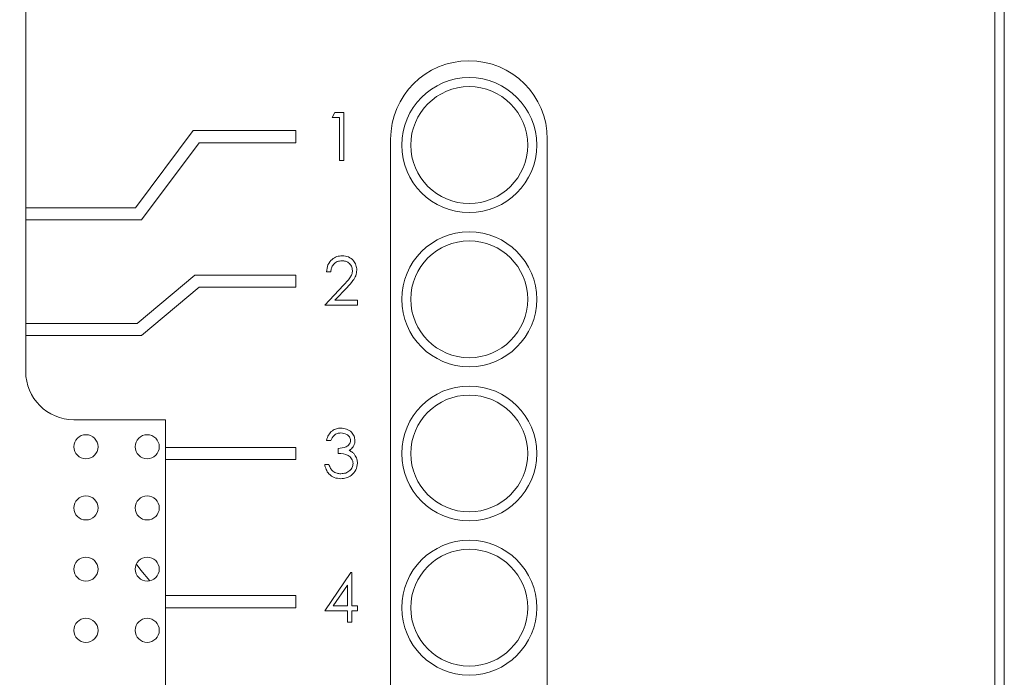
# Model space of a CAD drawing. Units: inches. Extents: x 1.53 to 8.23, y 2.63 to 8.
# Drawn here: x 3.08 to 3.88, y 4.44 to 4.98 of the extents above; entities that cross this region are included whole.
import ezdxf

# ---------------------------------------------------------------- set-up
doc = ezdxf.new("R2010")
doc.units = ezdxf.units.IN
doc.header["$MEASUREMENT"] = 0
doc.styles.add('SLDTEXTSTYLE0', font='TXT', dxfattribs={"width": 0.75})
doc.dimstyles.new('SLDDIMSTYLE0', dxfattribs={"dimtxt": 0.137795, "dimasz": 0.13, "dimexe": 0, "dimexo": 0.0625, "dimgap": 0.034449, "dimtad": 1, "dimdec": 1, "dimlfac": 2, "dimrnd": 1e-09, "dimzin": 12, "dimdsep": 46, "dimtxsty": 'SLDTEXTSTYLE0', "dimsah": 1, "dimcen": 0.09, "dimadec": 0, "dimazin": 3, "dimtfac": 1, "dimtdec": 1, "dimtofl": 0, "dimtmove": 0, "dimatfit": 3, "dimfxl": 1, "dimfrac": 2, "dimtolj": 1, "dimtzin": 12, "dimarcsym": 0})
doc.dimstyles.new('SLDDIMSTYLE2', dxfattribs={"dimtxt": 0.137795, "dimasz": 0.13, "dimexe": 0, "dimexo": 0.0625, "dimgap": 0.034449, "dimtad": 1, "dimlfac": 2, "dimrnd": 1e-09, "dimzin": 12, "dimdsep": 46, "dimtxsty": 'SLDTEXTSTYLE0', "dimsah": 1, "dimcen": 0.09, "dimadec": 0, "dimazin": 3, "dimtfac": 1, "dimtofl": 0, "dimtmove": 0, "dimatfit": 3, "dimfxl": 1, "dimfrac": 2, "dimtolj": 1, "dimtzin": 12, "dimarcsym": 0})

# ---------------------------------------------------------------- blocks, each defined once
blk = doc.blocks.new('_D')
at = {"color": 7, "linetype": 'Continuous', "lineweight": 0}
for p, q in [((3.09831, 5.7578), (1.89212, 5.7578)), ((1.93149, 5.7578), (1.93149, 3.16725)), ((3.09831, 3.16725), (1.89212, 3.16725))]:
    blk.add_line(p, q, dxfattribs=at)
for points in [[(1.93149, 5.7578), (1.91149, 5.6278), (1.95149, 5.6278)], [(1.93149, 3.16725), (1.95149, 3.29725), (1.91149, 3.29725)]]:
    blk.add_solid(points, dxfattribs=at)
at = {"color": 7, "linetype": 'Continuous', "lineweight": 0, "insert": (1.75386, 4.35038), "char_height": 0.137795, "attachment_point": 1, "rotation": 90, "style": 'SLDTEXTSTYLE0'}
blk.add_mtext('5.2', dxfattribs=at)
blk = doc.blocks.new('_D_3')
at = {"color": 7, "linetype": 'Continuous', "lineweight": 0}
for p, q in [((3.40343, 5.64363), (2.12981, 5.64363)), ((2.16918, 5.64363), (2.16918, 3.28143)), ((3.40343, 3.28143), (2.12981, 3.28143))]:
    blk.add_line(p, q, dxfattribs=at)
for points in [[(2.16918, 5.64363), (2.14918, 5.51363), (2.18918, 5.51363)], [(2.16918, 3.28143), (2.18918, 3.41143), (2.14918, 3.41143)]]:
    blk.add_solid(points, dxfattribs=at)
at = {"color": 7, "linetype": 'Continuous', "lineweight": 0, "insert": (1.99155, 4.29947), "char_height": 0.137795, "attachment_point": 1, "rotation": 90, "style": 'SLDTEXTSTYLE0'}
blk.add_mtext('4.72', dxfattribs=at)

msp = doc.modelspace()

# ---------------------------------------------------------------- linework, layer by layer
at = {"color": 7, "linetype": 'Continuous', "lineweight": 15}
for p, q in [((3.88079, 3.62099), (3.88079, 5.33556)), ((3.08158, 5.27651), (3.08158, 4.82375)), ((3.87292, 5.27651), (3.87292, 3.62887)), ((3.33179, 4.89758), (3.3341, 4.90162)), ((3.33784, 4.89758), (3.33179, 4.89758)), ((3.3341, 4.90162), (3.34138, 4.90162)), ((3.33784, 4.86225), (3.33784, 4.89758)), ((3.34138, 4.90162), (3.34138, 4.86225)), ((3.21839, 4.88674), (3.17114, 4.82375)), ((3.30205, 4.88674), (3.21839, 4.88674)), ((3.30205, 4.8769), (3.30205, 4.88674)), ((3.17607, 4.81391), (3.22331, 4.8769)), ((3.22331, 4.8769), (3.30205, 4.8769)), ((3.37961, 4.87985), (3.37961, 3.98714)), ((3.50756, 3.98714), (3.50756, 4.87985)), ((3.34138, 4.86225), (3.33784, 4.86225)), ((3.17114, 4.82375), (3.08158, 4.82375)), ((3.08158, 4.82375), (3.08158, 4.81391)), ((3.08158, 4.81391), (3.08158, 4.72926)), ((3.08158, 4.81391), (3.17607, 4.81391)), ((3.21975, 4.76863), (3.1725, 4.72926)), ((3.30205, 4.76863), (3.21975, 4.76863)), ((3.30205, 4.75879), (3.30205, 4.76863)), ((3.33078, 4.77139), (3.32724, 4.77139)), ((3.17607, 4.71942), (3.22331, 4.75879)), ((3.22331, 4.75879), (3.30205, 4.75879)), ((3.32573, 4.74414), (3.341, 4.76043)), ((3.34401, 4.75869), (3.33416, 4.74817)), ((3.33416, 4.74817), (3.35248, 4.74817)), ((3.35248, 4.74817), (3.35248, 4.74414)), ((3.35248, 4.74414), (3.32573, 4.74414)), ((3.1725, 4.72926), (3.08158, 4.72926)), ((3.08158, 4.72926), (3.08158, 4.71942)), ((3.08158, 4.71942), (3.08158, 4.68989)), ((3.08158, 4.71942), (3.17607, 4.71942)), ((3.19575, 4.65052), (3.12095, 4.65052)), ((3.19575, 4.62788), (3.19575, 4.65052)), ((3.33078, 4.63367), (3.32724, 4.63367)), ((3.30205, 4.62788), (3.19575, 4.62788)), ((3.19575, 4.62788), (3.19575, 4.61804)), ((3.30205, 4.61804), (3.30205, 4.62788)), ((3.33683, 4.62307), (3.33683, 4.62711)), ((3.19575, 4.50682), (3.19575, 4.61804)), ((3.19575, 4.61804), (3.30205, 4.61804)), ((3.32573, 4.61399), (3.32926, 4.61399)), ((3.32573, 4.49436), (3.34722, 4.52566)), ((3.34722, 4.52566), (3.34794, 4.52566)), ((3.34794, 4.52566), (3.34794, 4.4984)), ((3.3444, 4.5155), (3.33267, 4.4984)), ((3.3444, 4.4984), (3.3444, 4.5155)), ((3.30205, 4.50682), (3.19575, 4.50682)), ((3.19575, 4.50682), (3.19575, 4.49698)), ((3.30205, 4.49698), (3.30205, 4.50682)), ((3.19575, 4.42168), (3.19575, 4.49698)), ((3.19575, 4.49698), (3.30205, 4.49698)), ((3.33267, 4.4984), (3.3444, 4.4984)), ((3.34794, 4.4984), (3.35248, 4.4984)), ((3.35248, 4.4984), (3.35248, 4.49436)), ((3.3444, 4.49436), (3.32573, 4.49436)), ((3.3444, 4.48528), (3.3444, 4.49436)), ((3.34794, 4.49436), (3.34794, 4.48528)), ((3.35248, 4.49436), (3.34794, 4.49436)), ((3.34794, 4.48528), (3.3444, 4.48528))]:
    msp.add_line(p, q, dxfattribs=at)
at = {"color": 7, "linetype": 'Continuous', "lineweight": 15, "flags": 128}
msp.add_lwpolyline([(3.18292, 4.51886), (3.17548, 4.52762), (3.17189, 4.53268)], dxfattribs=at)
at = {"color": 7, "linetype": 'Continuous', "lineweight": 15}
for centre, radius in [((3.44378, 4.87493), 0.05512), ((3.44378, 4.87493), 0.04774), ((3.44378, 4.74895), 0.05512), ((3.44378, 4.74895), 0.04774), ((3.44378, 4.62296), 0.05512), ((3.44378, 4.62296), 0.04774), ((3.13079, 4.62847), 0.00984), ((3.18079, 4.62847), 0.00984), ((3.13079, 4.57847), 0.00984), ((3.18079, 4.57847), 0.00984), ((3.44378, 4.49698), 0.05512), ((3.44378, 4.49698), 0.04774), ((3.13079, 4.52847), 0.00984), ((3.18079, 4.52847), 0.00984), ((3.13079, 4.47847), 0.00984), ((3.18079, 4.47847), 0.00984)]:
    msp.add_circle(centre, radius, dxfattribs=at)
for centre, radius, start, end in [((3.44359, 4.87985), 0.06398, 0, 180), ((3.12095, 4.68989), 0.03937, 180, 270)]:
    msp.add_arc(centre, radius, start, end, dxfattribs=at)
for points, knots in [([(3.32724, 4.77139), (3.32747, 4.77331), (3.32793, 4.77713), (3.33129, 4.7815), (3.33556, 4.78413), (3.33858, 4.78439), (3.34008, 4.78452)], [0, 0, 0, 0, 0.280031, 0.559518, 0.779674, 1, 1, 1, 1]), ([(3.3399, 4.78048), (3.33856, 4.78034), (3.33587, 4.78007), (3.33283, 4.77761), (3.33119, 4.77453), (3.33092, 4.77244), (3.33078, 4.77139)], [0, 0, 0, 0, 0.2797, 0.558846, 0.779176, 1, 1, 1, 1]), ([(3.34844, 4.7725), (3.34828, 4.77371), (3.34795, 4.77615), (3.34554, 4.77873), (3.34277, 4.78026), (3.34086, 4.7804), (3.3399, 4.78048)], [0, 0, 0, 0, 0.279121, 0.55898, 0.779354, 1, 1, 1, 1]), ([(3.34008, 4.78452), (3.34184, 4.78435), (3.34535, 4.78402), (3.34924, 4.78082), (3.3516, 4.77693), (3.35185, 4.77418), (3.35198, 4.77281)], [0, 0, 0, 0, 0.279894, 0.559225, 0.779581, 1, 1, 1, 1]), ([(3.341, 4.76043), (3.34289, 4.76237), (3.34552, 4.76508), (3.34812, 4.76928), (3.34834, 4.77142), (3.34844, 4.7725)], [0, 0, 0, 0, 0.560715, 0.780531, 1, 1, 1, 1]), ([(3.35198, 4.77281), (3.35182, 4.77125), (3.35149, 4.76812), (3.34835, 4.7634), (3.34566, 4.76048), (3.34401, 4.75869)], [0, 0, 0, 0, 0.279286, 0.559152, 1, 1, 1, 1]), ([(3.32724, 4.63367), (3.3277, 4.63519), (3.3286, 4.63821), (3.33161, 4.64156), (3.33525, 4.64348), (3.33772, 4.64367), (3.33896, 4.64377)], [0, 0, 0, 0, 0.28029, 0.559682, 0.779747, 1, 1, 1, 1]), ([(3.33896, 4.64377), (3.34056, 4.6436), (3.34374, 4.64325), (3.34756, 4.64072), (3.34998, 4.63729), (3.3503, 4.63479), (3.35046, 4.63354)], [0, 0, 0, 0, 0.280085, 0.559866, 0.7801, 1, 1, 1, 1]), ([(3.33901, 4.63973), (3.33799, 4.63965), (3.33594, 4.63949), (3.33269, 4.63752), (3.3315, 4.63513), (3.33078, 4.63367)], [0, 0, 0, 0, 0.280627, 0.560358, 1, 1, 1, 1]), ([(3.33683, 4.62711), (3.33906, 4.62732), (3.34239, 4.62762), (3.34565, 4.62993), (3.34677, 4.63189), (3.34687, 4.633), (3.34693, 4.63355)], [0, 0, 0, 0, 0.499422, 0.749014, 0.874543, 1, 1, 1, 1]), ([(3.34693, 4.63355), (3.34673, 4.63458), (3.34633, 4.63665), (3.34331, 4.6392), (3.34064, 4.63953), (3.33901, 4.63973)], [0, 0, 0, 0, 0.278862, 0.560075, 1, 1, 1, 1]), ([(3.35046, 4.63354), (3.3504, 4.63263), (3.35027, 4.63081), (3.34885, 4.62779), (3.347, 4.62633), (3.34586, 4.62544)], [0, 0, 0, 0, 0.280503, 0.56079, 1, 1, 1, 1]), ([(3.34586, 4.62544), (3.34678, 4.62496), (3.34842, 4.62411), (3.34961, 4.6227), (3.35013, 4.62208)], [0, 0, 0, 0, 0.559799, 1, 1, 1, 1]), ([(3.34895, 4.61474), (3.34889, 4.61543), (3.34877, 4.6168), (3.34755, 4.61929), (3.34389, 4.62268), (3.33965, 4.62292), (3.33683, 4.62307)], [0, 0, 0, 0, 0.125589, 0.251193, 0.500606, 1, 1, 1, 1]), ([(3.35013, 4.62208), (3.35088, 4.62087), (3.35223, 4.61872), (3.3524, 4.6162), (3.35248, 4.61508)], [0, 0, 0, 0, 0.55942, 1, 1, 1, 1]), ([(3.33886, 4.60238), (3.33705, 4.60254), (3.33345, 4.60285), (3.32918, 4.60587), (3.32671, 4.60985), (3.32606, 4.61261), (3.32573, 4.61399)], [0, 0, 0, 0, 0.279887, 0.558981, 0.779263, 1, 1, 1, 1]), ([(3.32926, 4.61399), (3.32962, 4.61284), (3.33026, 4.6108), (3.33171, 4.60923), (3.33235, 4.60855)], [0, 0, 0, 0, 0.560698, 1, 1, 1, 1]), ([(3.33235, 4.60855), (3.33348, 4.60784), (3.3355, 4.60657), (3.33788, 4.60646), (3.33892, 4.60642)], [0, 0, 0, 0, 0.558749, 1, 1, 1, 1]), ([(3.35248, 4.61508), (3.3522, 4.61315), (3.35163, 4.60929), (3.34794, 4.60504), (3.34343, 4.60273), (3.34038, 4.6025), (3.33886, 4.60238)], [0, 0, 0, 0, 0.279307, 0.558838, 0.779283, 1, 1, 1, 1]), ([(3.33892, 4.60642), (3.34029, 4.60651), (3.34301, 4.60669), (3.34631, 4.60873), (3.34855, 4.61154), (3.34881, 4.61368), (3.34895, 4.61474)], [0, 0, 0, 0, 0.280599, 0.560148, 0.780307, 1, 1, 1, 1])]:
    msp.add_open_spline(points, degree=3, knots=knots, dxfattribs=at)

# ---------------------------------------------------------------- dimensions: what is measured, and where the dimension line sits
at = {"color": 7, "linetype": 'Continuous', "lineweight": 0}
for base, p1, p2, dimstyle, picture, middle in [((1.93149, 3.16725), (3.13768, 5.7578), (3.13768, 3.16725), 'SLDDIMSTYLE0', '_D', (1.93149, 4.47765)), ((2.16918, 3.28143), (3.4428, 5.64363), (3.4428, 3.28143), 'SLDDIMSTYLE2', '_D_3', (2.16918, 4.47765))]:
    dim = msp.add_linear_dim(base=base, p1=p1, p2=p2, angle=90, dimstyle=dimstyle, dxfattribs=at)
    dim.commit()
    dim.dimension.update_dxf_attribs({"geometry": picture, "text_midpoint": middle, "dimtype": 160})

doc.saveas('drawing.dxf')
